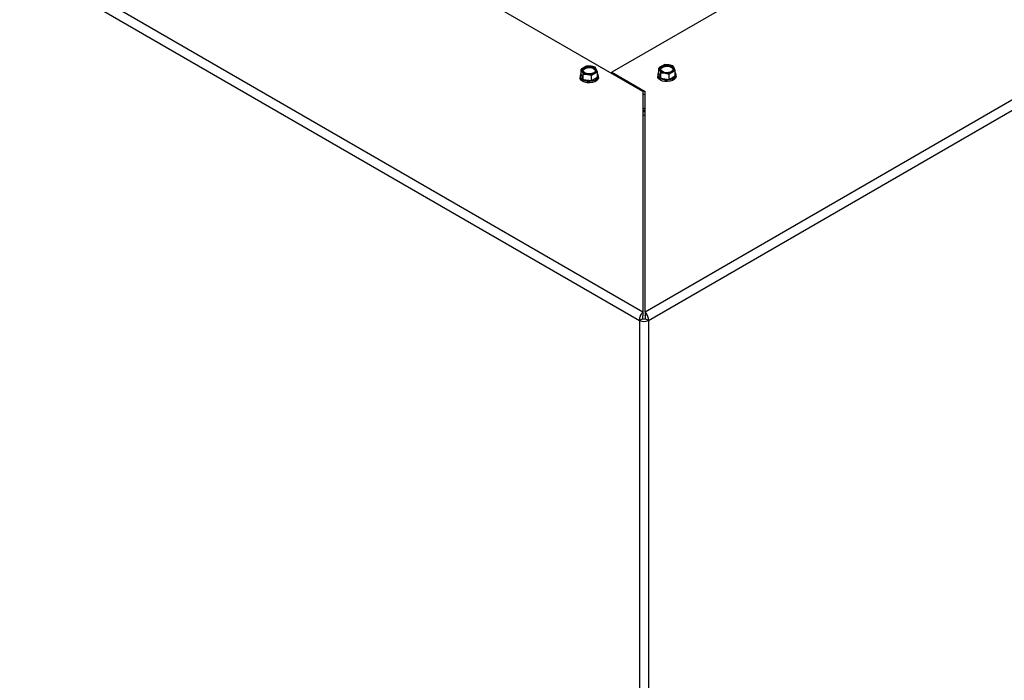
# Model space of a CAD drawing. Units: millimetres. Extents: x 351 to 4083, y 105 to 5783.
# Drawn here: x 3264 to 3735, y 4267 to 4583 of the extents above; entities that cross this region are included whole.
import ezdxf

# ---------------------------------------------------------------- set-up
doc = ezdxf.new("R2010")
doc.units = ezdxf.units.MM

msp = doc.modelspace()

# ---------------------------------------------------------------- linework, layer by layer
at = {"linetype": 'Continuous', "lineweight": 25, "ltscale": 20}
for p, q in [((2871.62, 4836.56), (3560.34, 4438.97)), ((3561.97, 4442.93), (2873.74, 4840.24)), ((3783.08, 4693.69), (3547.06, 4557.44)), ((3878.9, 4625.32), (3562.97, 4442.93)), ((3564.59, 4438.97), (3881.02, 4621.64)), ((3561.97, 4548.25), (3467.35, 4602.87)), ((3532.4, 4558.86), (3532.92, 4557.85)), ((3532.4, 4556.32), (3532.4, 4558.86)), ((3535.26, 4560.51), (3533.83, 4559.8)), ((3537.21, 4560.32), (3535.26, 4560.51)), ((3539.16, 4559.9), (3537.21, 4560.32)), ((3539.68, 4558.9), (3539.16, 4559.9)), ((3540.21, 4557.65), (3539.68, 4558.9)), ((3569.52, 4559.47), (3570.05, 4558.46)), ((3569.52, 4556.93), (3569.52, 4559.47)), ((3572.38, 4561.12), (3570.95, 4560.41)), ((3574.33, 4560.94), (3572.38, 4561.12)), ((3576.28, 4560.52), (3574.33, 4560.94)), ((3576.81, 4559.51), (3576.28, 4560.52)), ((3577.33, 4558.26), (3576.81, 4559.51)), ((3531.9, 4555.72), (3531.9, 4554.9)), ((3532.4, 4556.32), (3533.45, 4554.07)), ((3532.92, 4557.85), (3533.45, 4556.6)), ((3533.45, 4556.6), (3535.4, 4556.42)), ((3533.45, 4554.07), (3533.45, 4556.6)), ((3535.4, 4556.42), (3537.35, 4556)), ((3537.35, 4553.46), (3537.35, 4556)), ((3537.35, 4553.46), (3540.21, 4555.11)), ((3538.78, 4556.94), (3540.21, 4557.65)), ((3540.21, 4555.11), (3540.21, 4557.65)), ((3540.7, 4554.9), (3540.7, 4555.72)), ((3547.06, 4557.44), (3562.97, 4548.25)), ((3547.06, 4556.86), (3547.06, 4557.44)), ((3569.03, 4556.33), (3569.03, 4555.51)), ((3569.52, 4556.93), (3570.57, 4554.68)), ((3570.05, 4558.46), (3570.57, 4557.22)), ((3570.57, 4557.22), (3572.52, 4557.03)), ((3570.57, 4554.68), (3570.57, 4557.22)), ((3570.57, 4554.68), (3574.47, 4554.08)), ((3572.52, 4557.03), (3574.47, 4556.61)), ((3574.47, 4554.08), (3574.47, 4556.61)), ((3574.47, 4554.08), (3577.33, 4555.73)), ((3575.9, 4557.56), (3577.33, 4558.26)), ((3577.33, 4555.73), (3577.33, 4558.26)), ((3577.83, 4555.51), (3577.83, 4556.33)), ((3533.45, 4554.07), (3537.35, 4553.46)), ((3561.97, 4548.25), (3561.97, 4442.93)), ((3561.97, 4547.2), (3562.97, 4546.62)), ((3562.97, 4442.93), (3562.97, 4548.25)), ((3561.97, 4539.92), (3562.97, 4540.49)), ((3561.97, 4539.1), (3562.97, 4539.68)), ((3561.97, 4538.64), (3562.97, 4539.21)), ((3561.97, 4538.34), (3562.97, 4538.92)), ((3561.97, 4536.65), (3562.97, 4537.23)), ((3561.97, 4442.93), (3561.97, 4441.3)), ((3562.97, 4442.93), (3562.97, 4441.3)), ((3560.34, 4438.97), (3561.76, 4439.79)), ((3560.34, 4438.97), (3560.34, 3825.75)), ((3563.17, 4439.79), (3564.59, 4438.97)), ((3564.59, 4438.97), (3564.59, 3825.75))]:
    msp.add_line(p, q, dxfattribs=at)
at = {"linetype": 'Continuous', "lineweight": 25, "ltscale": 20, "flags": 128}
for points in [[(3538.42, 4559.6), (3539.02, 4559.1), (3539.29, 4558.52), (3539.2, 4557.92), (3538.76, 4557.38), (3538.02, 4556.95), (3537.08, 4556.7), (3536.04, 4556.65), (3535.03, 4556.8), (3534.18, 4557.15), (3533.58, 4557.64), (3533.31, 4558.22), (3533.41, 4558.82), (3533.85, 4559.37), (3534.58, 4559.79), (3535.53, 4560.04), (3536.56, 4560.1), (3537.57, 4559.94), (3538.42, 4559.6)], [(3533.32, 4558.17), (3533.41, 4558.41), (3533.85, 4558.96), (3534.58, 4559.38), (3535.53, 4559.64), (3536.56, 4559.69), (3537.57, 4559.53), (3538.42, 4559.19)], [(3538.42, 4559.19), (3539.02, 4558.7), (3539.28, 4558.17)], [(3575.55, 4560.21), (3576.14, 4559.72), (3576.41, 4559.14), (3576.32, 4558.54), (3575.88, 4557.99), (3575.15, 4557.57), (3574.2, 4557.31), (3573.16, 4557.26), (3572.16, 4557.41), (3571.3, 4557.76), (3570.71, 4558.25), (3570.44, 4558.83), (3570.53, 4559.43), (3570.97, 4559.98), (3571.71, 4560.4), (3572.65, 4560.66), (3573.69, 4560.71), (3574.69, 4560.55), (3575.55, 4560.21)], [(3570.45, 4558.78), (3570.53, 4559.02), (3570.97, 4559.57), (3571.71, 4559.99), (3572.65, 4560.25), (3573.69, 4560.3), (3574.69, 4560.15), (3575.55, 4559.8)], [(3575.55, 4559.8), (3576.14, 4559.31), (3576.41, 4558.78)], [(3540.7, 4554.9), (3540.69, 4554.72), (3540.43, 4554.01), (3539.83, 4553.38), (3538.94, 4552.87), (3537.84, 4552.52), (3536.62, 4552.37), (3535.37, 4552.42), (3534.19, 4552.67), (3533.19, 4553.11), (3532.44, 4553.68), (3532, 4554.36), (3531.9, 4554.9)], [(3532.4, 4556.89), (3532.18, 4556.61), (3531.91, 4555.9), (3532, 4555.18), (3532.44, 4554.5), (3533.19, 4553.92), (3534.19, 4553.49), (3535.37, 4553.24), (3536.62, 4553.18), (3537.84, 4553.34), (3538.94, 4553.68), (3539.83, 4554.2), (3540.43, 4554.83), (3540.69, 4555.54), (3540.6, 4556.26), (3540.21, 4556.89)], [(3577.83, 4555.51), (3577.81, 4555.33), (3577.55, 4554.63), (3576.95, 4553.99), (3576.06, 4553.48), (3574.96, 4553.13), (3573.74, 4552.98), (3572.49, 4553.03), (3571.32, 4553.28), (3570.31, 4553.72), (3569.56, 4554.3), (3569.13, 4554.97), (3569.03, 4555.51)], [(3569.52, 4557.5), (3569.3, 4557.22), (3569.04, 4556.51), (3569.13, 4555.79), (3569.56, 4555.11), (3570.31, 4554.53), (3571.32, 4554.1), (3572.49, 4553.85), (3573.74, 4553.8), (3574.96, 4553.95), (3576.06, 4554.3), (3576.95, 4554.81), (3577.55, 4555.44), (3577.81, 4556.15), (3577.73, 4556.87), (3577.33, 4557.5)]]:
    msp.add_lwpolyline(points, dxfattribs=at)
at = {"linetype": 'Continuous', "lineweight": 25, "ltscale": 400}
for centre, radius, start, end in [((3534.37, 4558.36), 1.54, 110.7421, 199.461), ((3536.3, 4555.03), 5.37, 80.2289, 117.3572), ((3537.02, 4557.13), 3.2, 33.4389, 86.5665), ((3538.23, 4558.38), 1.54, 290.7421, 19.461), ((3571.5, 4558.97), 1.54, 110.7421, 199.461), ((3573.42, 4555.64), 5.37, 80.2289, 117.3572), ((3574.14, 4557.75), 3.2, 33.4389, 86.5665), ((3575.36, 4558.99), 1.54, 290.7421, 19.461), ((3535.59, 4559.61), 3.2, 213.4389, 266.5665), ((3536.31, 4561.72), 5.37, 260.2289, 297.3572), ((3572.71, 4560.22), 3.2, 213.4389, 266.5665), ((3573.43, 4562.33), 5.37, 260.2289, 297.3572), ((3562.47, 4443.07), 4.61, 242.6097, 297.3903), ((3562.47, 4441.15), 1.54, 242.6097, 297.3903)]:
    msp.add_arc(centre, radius, start, end, dxfattribs=at)
at = {"linetype": 'Continuous', "lineweight": 25, "ltscale": 20}
for points, knots in [([(3533.83, 4559.8), (3533.47, 4559.58), (3532.99, 4559.29), (3532.52, 4558.94), (3532.4, 4558.86)], [0, 0, 0, 0, 0.750835, 1, 1, 1, 1]), ([(3570.95, 4560.41), (3570.59, 4560.19), (3570.11, 4559.9), (3569.64, 4559.56), (3569.52, 4559.47)], [0, 0, 0, 0, 0.750835, 1, 1, 1, 1]), ([(3537.35, 4556), (3537.47, 4556.09), (3537.94, 4556.43), (3538.42, 4556.72), (3538.78, 4556.94)], [0, 0, 0, 0, 0.249165, 1, 1, 1, 1]), ([(3574.47, 4556.61), (3574.59, 4556.7), (3575.06, 4557.04), (3575.54, 4557.34), (3575.9, 4557.56)], [0, 0, 0, 0, 0.249165, 1, 1, 1, 1]), ([(3561.97, 4442.93), (3561.76, 4442.75), (3561.35, 4442.37), (3560.82, 4441.51), (3560.45, 4440.54), (3560.3, 4439.65), (3560.33, 4439.16), (3560.34, 4438.97)], [0, 0, 0, 0, 0.215585, 0.432692, 0.649798, 0.866905, 1, 1, 1, 1]), ([(3561.97, 4441.3), (3561.92, 4441.22), (3561.82, 4441.05), (3561.71, 4440.68), (3561.67, 4440.28), (3561.7, 4439.97), (3561.75, 4439.82), (3561.76, 4439.79)], [0, 0, 0, 0, 0.235723, 0.471445, 0.707073, 0.9427, 1, 1, 1, 1]), ([(3564.59, 4438.97), (3564.6, 4439.28), (3564.62, 4439.91), (3564.36, 4440.92), (3563.92, 4441.86), (3563.42, 4442.54), (3563.09, 4442.83), (3562.97, 4442.93)], [0, 0, 0, 0, 0.215585, 0.432692, 0.649798, 0.866905, 1, 1, 1, 1]), ([(3563.17, 4439.79), (3563.2, 4439.92), (3563.26, 4440.17), (3563.23, 4440.59), (3563.14, 4440.96), (3563.04, 4441.19), (3562.98, 4441.28), (3562.97, 4441.3)], [0, 0, 0, 0, 0.235723, 0.471445, 0.707073, 0.9427, 1, 1, 1, 1])]:
    msp.add_open_spline(points, degree=3, knots=knots, dxfattribs=at)

doc.saveas('drawing.dxf')
